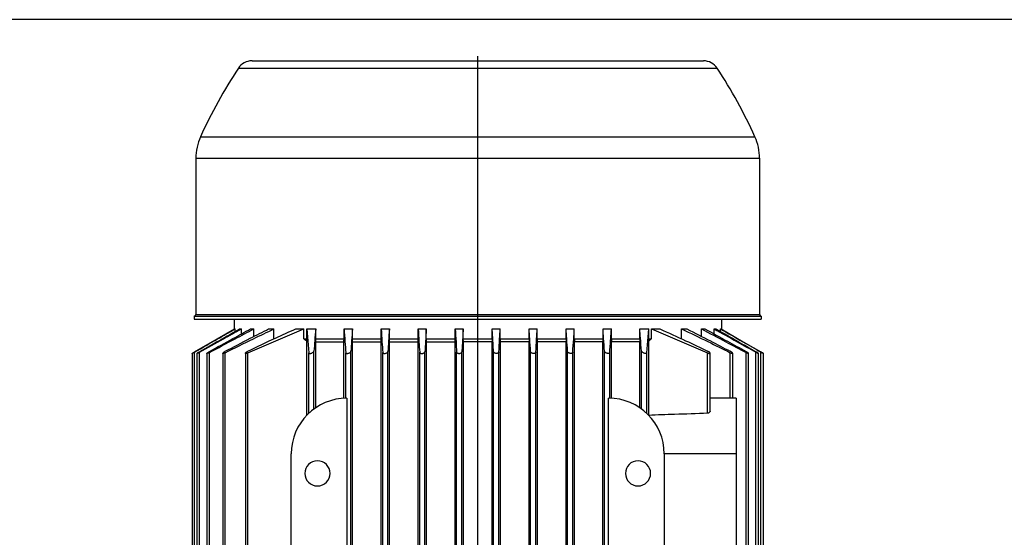
# Model space of a CAD drawing. Units: millimetres. Extents: x 4 to 416, y 4 to 293.
# Drawn here: x 116 to 146, y 136 to 152 of the extents above; entities that cross this region are included whole.
import ezdxf

# ---------------------------------------------------------------- set-up
doc = ezdxf.new("R2010")
doc.units = ezdxf.units.MM
doc.layers.add('FORMAT', color=7, linetype='Continuous')
doc.styles.add('SLDTEXTSTYLE0', font='TXT', dxfattribs={"width": 0.75})
doc.dimstyles.new('SLDDIMSTYLE0', dxfattribs={"dimtxt": 4.233333, "dimasz": 3.556, "dimexe": 0, "dimexo": 0.0625, "dimgap": 1.058333, "dimtad": 1, "dimdec": 0, "dimlfac": 10, "dimrnd": 1e-09, "dimzin": 12, "dimdsep": 46, "dimtxsty": 'SLDTEXTSTYLE0', "dimsah": 1, "dimcen": 0.09, "dimadec": 0, "dimazin": 3, "dimtfac": 1, "dimtdec": 0, "dimtofl": 0, "dimtmove": 0, "dimatfit": 3, "dimfxl": 0, "dimfrac": 2, "dimtolj": 1, "dimtzin": 12, "dimarcsym": 0})

# ---------------------------------------------------------------- blocks, each defined once
blk = doc.blocks.new('_D')
at = {"layer": 'FORMAT', "color": 7}
for p, q in [((156.767, 151.693), (90.148, 151.693)), ((91.148, 151.693), (91.148, 66.003)), ((108.642, 66.003), (90.148, 66.003))]:
    blk.add_line(p, q, dxfattribs=at)
for points in [[(91.148, 151.693), (90.767, 148.137), (91.529, 148.137)], [(91.148, 66.003), (91.529, 69.559), (90.767, 69.559)]]:
    blk.add_solid(points, dxfattribs=at)
at = {"layer": 'FORMAT', "color": 7, "insert": (85.691, 105.573), "char_height": 4.2333, "attachment_point": 1, "rotation": 90, "style": 'SLDTEXTSTYLE0'}
blk.add_mtext('857', dxfattribs=at)
blk = doc.blocks.new('SW_CENTERMARKSYMBOL_0')
at = {"layer": 'FORMAT', "color": 0}
blk.add_line((0, 0.5), (0, 67.575), dxfattribs=at)

msp = doc.modelspace()

# ---------------------------------------------------------------- linework, layer by layer
at = {"color": 7, "linetype": 'Continuous', "lineweight": 25}
for p, q in [((122.325, 150.208), (136.959, 150.208)), ((122.742, 150.433), (136.542, 150.433)), ((121.168, 148.11), (138.116, 148.11)), ((121.027, 147.452), (121.027, 142.673)), ((121.027, 147.452), (138.257, 147.452)), ((138.257, 147.452), (138.257, 142.673)), ((121.027, 142.673), (138.257, 142.673)), ((120.977, 142.623), (120.977, 142.533)), ((120.977, 142.623), (138.307, 142.623)), ((120.977, 142.533), (138.307, 142.533)), ((122.192, 142.533), (122.192, 142.225)), ((137.092, 142.533), (137.092, 142.225)), ((138.307, 142.623), (138.307, 142.533)), ((122.205, 142.233), (122.224, 142.233)), ((122.224, 142.155), (122.224, 142.233)), ((122.36, 142.233), (122.418, 142.233)), ((122.418, 142.079), (122.418, 142.233)), ((122.617, 141.5), (124.331, 142.233)), ((122.699, 142.233), (122.802, 142.233)), ((122.802, 142.003), (122.802, 142.233)), ((123.251, 142.233), (123.413, 142.233)), ((123.413, 141.933), (123.413, 142.233)), ((124.078, 142.233), (124.331, 142.233)), ((124.331, 141.933), (124.331, 142.233)), ((124.417, 142.233), (124.688, 142.233)), ((124.417, 141.933), (124.417, 142.233)), ((124.417, 142.233), (124.477, 141.5)), ((124.688, 141.933), (124.688, 142.233)), ((125.555, 142.233), (125.813, 142.233)), ((125.555, 141.933), (125.555, 142.233)), ((125.813, 141.933), (125.813, 142.233)), ((126.69, 142.233), (126.941, 142.233)), ((126.69, 141.933), (126.69, 142.233)), ((126.941, 141.933), (126.941, 142.233)), ((127.822, 142.233), (128.07, 142.233)), ((127.822, 141.933), (127.822, 142.233)), ((128.07, 141.933), (128.07, 142.233)), ((128.954, 142.233), (129.199, 142.233)), ((128.954, 141.933), (128.954, 142.233)), ((129.199, 141.933), (129.199, 142.233)), ((130.085, 142.233), (130.33, 142.233)), ((130.085, 141.933), (130.085, 142.233)), ((130.33, 141.933), (130.33, 142.233)), ((131.214, 142.233), (131.462, 142.233)), ((131.214, 141.933), (131.214, 142.233)), ((131.462, 141.933), (131.462, 142.233)), ((132.343, 142.233), (132.594, 142.233)), ((132.343, 141.933), (132.343, 142.233)), ((132.594, 141.933), (132.594, 142.233)), ((133.471, 142.233), (133.729, 142.233)), ((133.471, 141.933), (133.471, 142.233)), ((133.729, 141.933), (133.729, 142.233)), ((134.596, 142.233), (134.867, 142.233)), ((134.596, 141.933), (134.596, 142.233)), ((134.807, 141.5), (134.867, 142.233)), ((134.867, 141.933), (134.867, 142.233)), ((134.953, 142.233), (135.206, 142.233)), ((134.953, 141.933), (134.953, 142.233)), ((134.953, 142.233), (136.667, 141.5)), ((135.871, 142.233), (136.033, 142.233)), ((135.871, 141.933), (135.871, 142.233)), ((136.482, 142.233), (136.585, 142.233)), ((136.482, 142.003), (136.482, 142.233)), ((136.866, 142.233), (136.924, 142.233)), ((136.866, 142.078), (136.866, 142.233)), ((137.06, 142.233), (137.079, 142.233)), ((137.06, 142.155), (137.06, 142.233)), ((124.331, 141.933), (124.417, 141.933)), ((124.414, 139.588), (124.414, 141.857)), ((124.688, 141.933), (125.555, 141.933)), ((124.691, 139.822), (124.691, 141.833)), ((124.691, 141.833), (125.552, 141.833)), ((125.552, 140.11), (125.552, 141.833)), ((125.813, 141.933), (126.69, 141.933)), ((125.816, 125.933), (125.816, 141.833)), ((125.816, 141.833), (126.687, 141.833)), ((126.687, 125.933), (126.687, 141.833)), ((126.941, 141.933), (127.822, 141.933)), ((126.944, 125.933), (126.944, 141.833)), ((126.944, 141.833), (127.82, 141.833)), ((127.82, 125.933), (127.82, 141.833)), ((128.07, 141.933), (128.954, 141.933)), ((128.072, 125.933), (128.072, 141.833)), ((128.072, 141.833), (128.951, 141.833)), ((128.951, 125.933), (128.951, 141.833)), ((129.202, 141.833), (129.199, 141.933)), ((129.199, 141.933), (130.085, 141.933)), ((129.202, 125.933), (129.202, 141.833)), ((130.082, 141.833), (129.202, 141.833)), ((130.085, 141.933), (130.082, 141.833)), ((130.082, 125.933), (130.082, 141.833)), ((130.33, 141.933), (131.214, 141.933)), ((130.333, 125.933), (130.333, 141.833)), ((131.212, 141.833), (130.333, 141.833)), ((131.212, 125.933), (131.212, 141.833)), ((131.462, 141.933), (132.343, 141.933)), ((131.464, 125.933), (131.464, 141.833)), ((132.34, 141.833), (131.464, 141.833)), ((132.34, 125.933), (132.34, 141.833)), ((132.594, 141.933), (133.471, 141.933)), ((132.597, 125.933), (132.597, 141.833)), ((133.468, 141.833), (132.597, 141.833)), ((133.468, 125.933), (133.468, 141.833)), ((133.729, 141.933), (134.596, 141.933)), ((133.732, 140.11), (133.732, 141.833)), ((134.593, 141.833), (133.732, 141.833)), ((134.593, 139.822), (134.593, 141.833)), ((134.867, 141.933), (134.953, 141.933)), ((134.87, 139.588), (134.87, 141.857)), ((120.91, 141.482), (120.91, 132.553)), ((120.988, 132.553), (120.988, 141.523)), ((121.059, 141.483), (121.059, 132.553)), ((121.137, 132.553), (121.137, 141.517)), ((121.365, 141.485), (121.365, 132.524)), ((121.442, 132.499), (121.442, 141.511)), ((121.847, 141.487), (121.847, 126.278)), ((121.924, 126.26), (121.924, 141.505)), ((122.54, 141.491), (122.54, 126.274)), ((122.617, 126.265), (122.617, 141.5)), ((124.477, 139.651), (124.477, 141.5)), ((124.637, 139.784), (124.637, 141.554)), ((125.607, 140.112), (125.607, 141.505)), ((125.767, 126.217), (125.767, 141.548)), ((126.737, 126.254), (126.737, 141.511)), ((126.897, 126.224), (126.897, 141.541)), ((127.867, 126.248), (127.867, 141.517)), ((128.027, 126.23), (128.027, 141.535)), ((128.997, 126.242), (128.997, 141.523)), ((129.157, 126.236), (129.157, 141.529)), ((130.127, 126.236), (130.127, 141.529)), ((130.287, 126.242), (130.287, 141.523)), ((131.257, 126.23), (131.257, 141.535)), ((131.417, 126.248), (131.417, 141.517)), ((132.387, 126.224), (132.387, 141.541)), ((132.547, 126.254), (132.547, 141.511)), ((133.517, 126.217), (133.517, 141.548)), ((133.677, 140.112), (133.677, 141.505)), ((134.647, 139.784), (134.647, 141.554)), ((134.807, 139.651), (134.807, 141.5)), ((136.667, 139.651), (136.667, 141.5)), ((136.744, 139.721), (136.744, 141.491)), ((137.36, 140.112), (137.36, 141.505)), ((137.437, 140.113), (137.437, 141.487)), ((137.842, 126.254), (137.842, 141.511)), ((137.919, 126.28), (137.919, 141.485)), ((138.147, 126.248), (138.147, 141.517)), ((138.225, 126.282), (138.225, 141.483)), ((138.296, 126.242), (138.296, 141.523)), ((138.374, 126.283), (138.374, 141.482)), ((125.642, 140.113), (125.642, 127.653)), ((133.642, 127.653), (133.642, 140.113)), ((137.36, 140.112), (136.744, 140.112)), ((137.542, 140.113), (137.424, 140.113)), ((137.542, 140.113), (137.542, 138.413)), ((123.942, 129.353), (123.942, 138.413)), ((135.342, 138.413), (135.342, 129.353)), ((137.542, 138.413), (135.342, 138.413)), ((137.542, 138.413), (137.542, 129.353))]:
    msp.add_line(p, q, dxfattribs=at)
at = {"color": 7, "linetype": 'Continuous', "lineweight": 25, "flags": 128}
for points in [[(120.988, 141.529), (121.673, 141.925), (122.205, 142.233)], [(129.199, 142.233), (129.176, 141.841), (129.157, 141.529)], [(130.127, 141.529), (130.103, 141.925), (130.085, 142.233)], [(137.079, 142.233), (137.757, 141.841), (138.296, 141.529)], [(128.072, 141.833), (128.071, 141.888), (128.07, 141.933)], [(128.951, 141.833), (128.953, 141.888), (128.954, 141.933)], [(130.33, 141.933), (130.332, 141.876), (130.333, 141.833)], [(131.214, 141.933), (131.213, 141.876), (131.212, 141.833)]]:
    msp.add_lwpolyline(points, dxfattribs=at)
at = {"color": 7, "linetype": 'Continuous', "lineweight": 25}
for centre, radius, start, end in [((134.842, 141.943), 15, 146.562, 155.7228), ((122.742, 149.933), 0.5, 90, 146.562), ((136.542, 149.933), 0.5, 33.438, 90), ((124.442, 141.943), 15, 24.2772, 33.438), ((122.627, 147.452), 1.6, 155.7228, 180), ((136.657, 147.452), 1.6, 0, 24.2772), ((120.977, 142.673), 0.05, 270, 0), ((138.307, 142.673), 0.05, 180, 270), ((125.642, 138.413), 1.7, 90, 180), ((133.642, 138.413), 1.7, 0, 90), ((124.742, 137.813), 0.385, 90, 270), ((124.742, 137.813), 0.385, 270, 90), ((134.542, 137.813), 0.385, 90, 270), ((134.542, 137.813), 0.385, 270, 90)]:
    msp.add_arc(centre, radius, start, end, dxfattribs=at)
for points, knots in [([(120.988, 141.523), (121.221, 141.658), (121.633, 141.894), (122.046, 142.13), (122.224, 142.233)], [0, 0, 0, 0, 0.567358, 1, 1, 1, 1]), ([(121.137, 141.517), (121.38, 141.654), (121.807, 141.893), (122.234, 142.131), (122.418, 142.233)], [0, 0, 0, 0, 0.5710921, 1, 1, 1, 1]), ([(121.137, 141.535), (121.368, 141.668), (121.776, 141.9), (122.184, 142.132), (122.36, 142.233)], [0, 0, 0, 0, 0.568544, 1, 1, 1, 1]), ([(121.442, 141.511), (121.702, 141.651), (122.155, 141.893), (122.609, 142.131), (122.802, 142.233)], [0, 0, 0, 0, 0.575232, 1, 1, 1, 1]), ([(121.442, 141.541), (121.682, 141.674), (122.1, 141.905), (122.519, 142.134), (122.699, 142.233)], [0, 0, 0, 0, 0.572048, 1, 1, 1, 1]), ([(121.924, 141.505), (122.21, 141.649), (122.705, 141.895), (123.204, 142.133), (123.413, 142.233)], [0, 0, 0, 0, 0.579831, 1, 1, 1, 1]), ([(121.924, 141.548), (122.178, 141.681), (122.619, 141.911), (123.063, 142.137), (123.251, 142.233)], [0, 0, 0, 0, 0.5760976, 1, 1, 1, 1]), ([(122.617, 141.554), (122.898, 141.688), (123.383, 141.92), (123.872, 142.14), (124.078, 142.233)], [0, 0, 0, 0, 0.5805945, 1, 1, 1, 1]), ([(124.688, 142.233), (124.679, 142.113), (124.662, 141.893), (124.645, 141.661), (124.637, 141.554)], [0, 0, 0, 0, 0.538886, 1, 1, 1, 1]), ([(125.555, 142.233), (125.564, 142.104), (125.582, 141.866), (125.599, 141.619), (125.607, 141.505)], [0, 0, 0, 0, 0.539594, 1, 1, 1, 1]), ([(125.813, 142.233), (125.805, 142.11), (125.789, 141.884), (125.774, 141.653), (125.767, 141.548)], [0, 0, 0, 0, 0.5433731, 1, 1, 1, 1]), ([(126.69, 142.233), (126.698, 142.103), (126.714, 141.864), (126.73, 141.622), (126.737, 141.511)], [0, 0, 0, 0, 0.5442399, 1, 1, 1, 1]), ([(126.941, 142.233), (126.933, 142.107), (126.918, 141.878), (126.904, 141.646), (126.897, 141.541)], [0, 0, 0, 0, 0.547518, 1, 1, 1, 1]), ([(127.822, 142.233), (127.83, 142.102), (127.845, 141.864), (127.86, 141.625), (127.867, 141.517)], [0, 0, 0, 0, 0.5485156, 1, 1, 1, 1]), ([(128.07, 142.233), (128.062, 142.105), (128.048, 141.872), (128.033, 141.64), (128.027, 141.535)], [0, 0, 0, 0, 0.55121, 1, 1, 1, 1]), ([(128.954, 142.233), (128.962, 142.102), (128.976, 141.866), (128.991, 141.629), (128.997, 141.523)], [0, 0, 0, 0, 0.552432, 1, 1, 1, 1]), ([(130.287, 141.523), (130.295, 141.658), (130.309, 141.894), (130.324, 142.13), (130.33, 142.233)], [0, 0, 0, 0, 0.567358, 1, 1, 1, 1]), ([(131.257, 141.535), (131.249, 141.668), (131.235, 141.9), (131.22, 142.132), (131.214, 142.233)], [0, 0, 0, 0, 0.568544, 1, 1, 1, 1]), ([(131.417, 141.517), (131.425, 141.654), (131.44, 141.893), (131.455, 142.131), (131.462, 142.233)], [0, 0, 0, 0, 0.5710921, 1, 1, 1, 1]), ([(132.387, 141.541), (132.379, 141.674), (132.364, 141.905), (132.349, 142.134), (132.343, 142.233)], [0, 0, 0, 0, 0.572048, 1, 1, 1, 1]), ([(132.547, 141.511), (132.556, 141.651), (132.572, 141.893), (132.588, 142.131), (132.594, 142.233)], [0, 0, 0, 0, 0.575232, 1, 1, 1, 1]), ([(133.517, 141.548), (133.508, 141.681), (133.493, 141.911), (133.477, 142.137), (133.471, 142.233)], [0, 0, 0, 0, 0.576098, 1, 1, 1, 1]), ([(133.677, 141.505), (133.687, 141.649), (133.704, 141.895), (133.722, 142.133), (133.729, 142.233)], [0, 0, 0, 0, 0.579831, 1, 1, 1, 1]), ([(134.647, 141.554), (134.637, 141.688), (134.62, 141.92), (134.603, 142.14), (134.596, 142.233)], [0, 0, 0, 0, 0.580594, 1, 1, 1, 1]), ([(135.206, 142.233), (135.47, 142.113), (135.959, 141.893), (136.444, 141.661), (136.667, 141.554)], [0, 0, 0, 0, 0.538886, 1, 1, 1, 1]), ([(135.871, 142.233), (136.14, 142.104), (136.639, 141.866), (137.133, 141.619), (137.36, 141.505)], [0, 0, 0, 0, 0.539594, 1, 1, 1, 1]), ([(136.033, 142.233), (136.274, 142.11), (136.718, 141.884), (137.159, 141.653), (137.36, 141.548)], [0, 0, 0, 0, 0.543373, 1, 1, 1, 1]), ([(136.482, 142.233), (136.729, 142.103), (137.183, 141.864), (137.636, 141.622), (137.842, 141.511)], [0, 0, 0, 0, 0.54424, 1, 1, 1, 1]), ([(136.585, 142.233), (136.815, 142.107), (137.234, 141.878), (137.652, 141.646), (137.842, 141.541)], [0, 0, 0, 0, 0.547518, 1, 1, 1, 1]), ([(136.866, 142.233), (137.101, 142.102), (137.528, 141.864), (137.955, 141.625), (138.147, 141.517)], [0, 0, 0, 0, 0.548516, 1, 1, 1, 1]), ([(136.924, 142.233), (137.149, 142.105), (137.557, 141.872), (137.965, 141.64), (138.147, 141.535)], [0, 0, 0, 0, 0.55121, 1, 1, 1, 1]), ([(137.06, 142.233), (137.288, 142.102), (137.7, 141.866), (138.112, 141.629), (138.296, 141.523)], [0, 0, 0, 0, 0.552432, 1, 1, 1, 1]), ([(124.331, 141.933), (124.347, 141.918), (124.374, 141.893), (124.402, 141.868), (124.414, 141.857)], [0, 0, 0, 0, 0.561385, 1, 1, 1, 1]), ([(124.414, 141.857), (124.415, 141.871), (124.416, 141.896), (124.417, 141.921), (124.417, 141.933)], [0, 0, 0, 0, 0.558612, 1, 1, 1, 1]), ([(124.691, 141.833), (124.691, 141.851), (124.69, 141.884), (124.688, 141.918), (124.688, 141.933)], [0, 0, 0, 0, 0.5585254, 1, 1, 1, 1]), ([(125.552, 141.833), (125.552, 141.851), (125.553, 141.884), (125.555, 141.918), (125.555, 141.933)], [0, 0, 0, 0, 0.558718, 1, 1, 1, 1]), ([(125.816, 141.833), (125.816, 141.851), (125.815, 141.884), (125.814, 141.918), (125.813, 141.933)], [0, 0, 0, 0, 0.558946, 1, 1, 1, 1]), ([(126.687, 141.833), (126.687, 141.851), (126.688, 141.884), (126.689, 141.918), (126.69, 141.933)], [0, 0, 0, 0, 0.559035, 1, 1, 1, 1]), ([(126.944, 141.833), (126.943, 141.851), (126.942, 141.884), (126.941, 141.918), (126.941, 141.933)], [0, 0, 0, 0, 0.559184, 1, 1, 1, 1]), ([(127.82, 141.833), (127.82, 141.851), (127.821, 141.884), (127.822, 141.918), (127.822, 141.933)], [0, 0, 0, 0, 0.5592615, 1, 1, 1, 1]), ([(131.462, 141.933), (131.462, 141.914), (131.463, 141.88), (131.464, 141.847), (131.464, 141.833)], [0, 0, 0, 0, 0.560736, 1, 1, 1, 1]), ([(132.343, 141.933), (132.343, 141.914), (132.342, 141.88), (132.341, 141.847), (132.34, 141.833)], [0, 0, 0, 0, 0.560813, 1, 1, 1, 1]), ([(132.594, 141.933), (132.595, 141.914), (132.596, 141.88), (132.597, 141.847), (132.597, 141.833)], [0, 0, 0, 0, 0.560961, 1, 1, 1, 1]), ([(133.471, 141.933), (133.47, 141.914), (133.469, 141.88), (133.468, 141.847), (133.468, 141.833)], [0, 0, 0, 0, 0.5610503, 1, 1, 1, 1]), ([(133.729, 141.933), (133.73, 141.914), (133.731, 141.88), (133.732, 141.847), (133.732, 141.833)], [0, 0, 0, 0, 0.561279, 1, 1, 1, 1]), ([(134.596, 141.933), (134.595, 141.914), (134.594, 141.88), (134.593, 141.847), (134.593, 141.833)], [0, 0, 0, 0, 0.561471, 1, 1, 1, 1]), ([(134.867, 141.933), (134.867, 141.918), (134.868, 141.893), (134.869, 141.868), (134.87, 141.857)], [0, 0, 0, 0, 0.561385, 1, 1, 1, 1]), ([(134.87, 141.857), (134.885, 141.871), (134.913, 141.896), (134.941, 141.921), (134.953, 141.933)], [0, 0, 0, 0, 0.558612, 1, 1, 1, 1]), ([(120.988, 141.523), (120.977, 141.517), (120.956, 141.505), (120.934, 141.493), (120.921, 141.487), (120.915, 141.484), (120.911, 141.482), (120.91, 141.482), (120.914, 141.486), (120.931, 141.496), (120.956, 141.511), (120.977, 141.523), (120.988, 141.529)], [0, 0, 0, 0, 0.142675, 0.273983, 0.333835, 0.391347, 0.447022, 0.501449, 0.608922, 0.727111, 0.8575, 1, 1, 1, 1]), ([(121.137, 141.517), (121.126, 141.511), (121.105, 141.5), (121.083, 141.49), (121.071, 141.485), (121.064, 141.482), (121.06, 141.482), (121.058, 141.483), (121.063, 141.488), (121.079, 141.5), (121.104, 141.517), (121.126, 141.529), (121.137, 141.535)], [0, 0, 0, 0, 0.139079, 0.26587, 0.323517, 0.379577, 0.434586, 0.489108, 0.597976, 0.720675, 0.85533, 1, 1, 1, 1]), ([(121.442, 141.511), (121.431, 141.506), (121.411, 141.495), (121.39, 141.487), (121.377, 141.483), (121.371, 141.482), (121.366, 141.482), (121.364, 141.484), (121.368, 141.491), (121.384, 141.505), (121.407, 141.521), (121.427, 141.533), (121.438, 141.539), (121.441, 141.541), (121.442, 141.541), (121.442, 141.541)], [0, 0, 0, 0, 0.1400071, 0.2566958, 0.3124814, 0.3674148, 0.4220476, 0.4769399, 0.5874504, 0.7154452, 0.8537591, 0.9565835, 0.9860091, 0.9949346, 1, 1, 1, 1]), ([(121.924, 141.505), (121.913, 141.501), (121.893, 141.491), (121.872, 141.484), (121.86, 141.482), (121.853, 141.482), (121.848, 141.483), (121.846, 141.487), (121.849, 141.495), (121.865, 141.51), (121.891, 141.529), (121.913, 141.541), (121.924, 141.548)], [0, 0, 0, 0, 0.132927, 0.247455, 0.301748, 0.355966, 0.410661, 0.466369, 0.578705, 0.713, 0.854039, 1, 1, 1, 1]), ([(122.617, 141.5), (122.607, 141.495), (122.592, 141.489), (122.574, 141.484), (122.563, 141.482), (122.554, 141.482), (122.544, 141.483), (122.538, 141.488), (122.542, 141.5), (122.557, 141.517), (122.584, 141.536), (122.606, 141.548), (122.617, 141.554)], [0, 0, 0, 0, 0.125639, 0.183337, 0.237998, 0.291285, 0.345346, 0.457327, 0.570877, 0.712545, 0.858165, 1, 1, 1, 1]), ([(124.477, 141.5), (124.478, 141.495), (124.48, 141.489), (124.491, 141.484), (124.5, 141.482), (124.511, 141.482), (124.528, 141.483), (124.553, 141.488), (124.583, 141.501), (124.611, 141.517), (124.632, 141.536), (124.635, 141.548), (124.637, 141.554)], [0, 0, 0, 0, 0.123701, 0.181153, 0.237963, 0.293157, 0.346681, 0.457533, 0.57883, 0.714145, 0.858285, 1, 1, 1, 1]), ([(125.607, 141.505), (125.608, 141.501), (125.611, 141.493), (125.621, 141.487), (125.631, 141.484), (125.643, 141.482), (125.66, 141.482), (125.684, 141.485), (125.714, 141.495), (125.741, 141.511), (125.762, 141.529), (125.765, 141.541), (125.767, 141.548)], [0, 0, 0, 0, 0.129605, 0.189276, 0.248061, 0.303278, 0.357851, 0.466444, 0.583201, 0.713641, 0.855629, 1, 1, 1, 1]), ([(126.737, 141.511), (126.739, 141.506), (126.741, 141.496), (126.758, 141.487), (126.774, 141.483), (126.787, 141.482), (126.801, 141.482), (126.82, 141.484), (126.845, 141.491), (126.872, 141.505), (126.892, 141.523), (126.895, 141.535), (126.897, 141.541)], [0, 0, 0, 0, 0.134632, 0.25684, 0.313355, 0.368851, 0.422784, 0.477232, 0.590458, 0.716039, 0.854673, 1, 1, 1, 1]), ([(127.867, 141.517), (127.869, 141.511), (127.872, 141.5), (127.888, 141.49), (127.905, 141.485), (127.918, 141.482), (127.932, 141.482), (127.951, 141.483), (127.976, 141.488), (128.002, 141.5), (128.022, 141.517), (128.025, 141.529), (128.027, 141.535)], [0, 0, 0, 0, 0.139073, 0.265841, 0.323943, 0.38069, 0.434841, 0.489123, 0.599634, 0.720725, 0.85541, 1, 1, 1, 1]), ([(128.997, 141.523), (128.999, 141.517), (129.002, 141.505), (129.019, 141.493), (129.036, 141.487), (129.049, 141.484), (129.064, 141.482), (129.083, 141.482), (129.107, 141.485), (129.133, 141.496), (129.152, 141.511), (129.155, 141.523), (129.157, 141.529)], [0, 0, 0, 0, 0.142672, 0.273953, 0.333874, 0.392173, 0.446937, 0.50146, 0.610077, 0.727138, 0.857506, 1, 1, 1, 1]), ([(130.287, 141.523), (130.285, 141.517), (130.282, 141.505), (130.265, 141.493), (130.248, 141.487), (130.235, 141.484), (130.22, 141.482), (130.201, 141.482), (130.177, 141.486), (130.151, 141.496), (130.132, 141.511), (130.129, 141.523), (130.127, 141.529)], [0, 0, 0, 0, 0.142675, 0.273983, 0.333835, 0.391347, 0.447022, 0.501449, 0.608922, 0.727111, 0.8575, 1, 1, 1, 1]), ([(131.417, 141.517), (131.415, 141.511), (131.412, 141.5), (131.396, 141.49), (131.379, 141.485), (131.366, 141.482), (131.352, 141.482), (131.333, 141.483), (131.308, 141.488), (131.282, 141.5), (131.262, 141.517), (131.259, 141.529), (131.257, 141.535)], [0, 0, 0, 0, 0.139079, 0.26587, 0.323517, 0.379577, 0.434586, 0.489108, 0.597976, 0.720675, 0.85533, 1, 1, 1, 1]), ([(132.547, 141.511), (132.545, 141.506), (132.542, 141.495), (132.526, 141.487), (132.51, 141.483), (132.497, 141.482), (132.484, 141.482), (132.464, 141.484), (132.439, 141.491), (132.412, 141.505), (132.395, 141.521), (132.389, 141.533), (132.387, 141.539), (132.387, 141.541), (132.387, 141.541), (132.387, 141.541)], [0, 0, 0, 0, 0.140007, 0.256696, 0.312481, 0.367415, 0.422048, 0.47694, 0.58745, 0.715445, 0.853759, 0.956583, 0.986009, 0.994935, 1, 1, 1, 1]), ([(133.677, 141.505), (133.675, 141.501), (133.672, 141.491), (133.657, 141.484), (133.642, 141.482), (133.629, 141.482), (133.615, 141.483), (133.596, 141.487), (133.57, 141.495), (133.543, 141.51), (133.522, 141.529), (133.519, 141.541), (133.517, 141.548)], [0, 0, 0, 0, 0.132927, 0.247455, 0.301748, 0.355966, 0.410661, 0.466369, 0.578705, 0.713, 0.854039, 1, 1, 1, 1]), ([(134.807, 141.5), (134.806, 141.495), (134.803, 141.489), (134.793, 141.484), (134.784, 141.482), (134.773, 141.482), (134.756, 141.483), (134.732, 141.488), (134.702, 141.5), (134.674, 141.517), (134.652, 141.536), (134.649, 141.548), (134.647, 141.554)], [0, 0, 0, 0, 0.125639, 0.183337, 0.237998, 0.291285, 0.345346, 0.457327, 0.570877, 0.712545, 0.858165, 1, 1, 1, 1]), ([(136.667, 141.5), (136.677, 141.495), (136.692, 141.489), (136.71, 141.484), (136.721, 141.482), (136.731, 141.482), (136.74, 141.483), (136.746, 141.488), (136.742, 141.501), (136.726, 141.517), (136.7, 141.536), (136.678, 141.548), (136.667, 141.554)], [0, 0, 0, 0, 0.123701, 0.181153, 0.237963, 0.293157, 0.346681, 0.457533, 0.57883, 0.714145, 0.858285, 1, 1, 1, 1]), ([(137.36, 141.505), (137.37, 141.501), (137.386, 141.493), (137.404, 141.487), (137.415, 141.484), (137.424, 141.482), (137.434, 141.482), (137.439, 141.485), (137.435, 141.495), (137.419, 141.511), (137.393, 141.529), (137.371, 141.541), (137.36, 141.548)], [0, 0, 0, 0, 0.129605, 0.189276, 0.248061, 0.303278, 0.357851, 0.466444, 0.583201, 0.713641, 0.855629, 1, 1, 1, 1]), ([(137.842, 141.511), (137.852, 141.506), (137.872, 141.496), (137.894, 141.487), (137.907, 141.483), (137.913, 141.482), (137.918, 141.482), (137.92, 141.484), (137.916, 141.491), (137.9, 141.505), (137.874, 141.523), (137.853, 141.535), (137.842, 141.541)], [0, 0, 0, 0, 0.134632, 0.25684, 0.313355, 0.368851, 0.422784, 0.477232, 0.590458, 0.716039, 0.854673, 1, 1, 1, 1]), ([(138.147, 141.517), (138.158, 141.511), (138.179, 141.5), (138.201, 141.49), (138.213, 141.485), (138.22, 141.482), (138.224, 141.482), (138.226, 141.483), (138.221, 141.488), (138.205, 141.5), (138.18, 141.517), (138.158, 141.529), (138.147, 141.535)], [0, 0, 0, 0, 0.139073, 0.265841, 0.323943, 0.38069, 0.434841, 0.489123, 0.599634, 0.720725, 0.85541, 1, 1, 1, 1]), ([(138.296, 141.523), (138.307, 141.517), (138.328, 141.505), (138.35, 141.493), (138.363, 141.487), (138.369, 141.484), (138.373, 141.482), (138.374, 141.482), (138.37, 141.485), (138.353, 141.496), (138.328, 141.511), (138.307, 141.523), (138.296, 141.529)], [0, 0, 0, 0, 0.142672, 0.273953, 0.333874, 0.392173, 0.446937, 0.50146, 0.610077, 0.727138, 0.857506, 1, 1, 1, 1]), ([(136.667, 139.651), (136.332, 139.639), (135.732, 139.619), (135.133, 139.598), (134.87, 139.588)], [0, 0, 0, 0, 0.56, 1, 1, 1, 1]), ([(136.744, 139.721), (136.744, 139.721), (136.746, 139.711), (136.739, 139.694), (136.723, 139.671), (136.701, 139.658), (136.682, 139.652), (136.672, 139.651), (136.667, 139.651)], [0, 0, 0, 0, 0.019655, 0.303749, 0.565016, 0.794639, 0.899043, 1, 1, 1, 1])]:
    msp.add_open_spline(points, degree=3, knots=knots, dxfattribs=at)
msp.add_open_spline([(137.424, 140.113), (137.42, 140.112), (137.412, 140.112), (137.396, 140.112), (137.379, 140.112), (137.366, 140.112), (137.36, 140.112)], degree=3, dxfattribs=at)

# ---------------------------------------------------------------- block references
at = {"layer": 'FORMAT', "color": 7}
msp.add_blockref('SW_CENTERMARKSYMBOL_0', (129.642, 83.003), dxfattribs=at)

# ---------------------------------------------------------------- dimensions: what is measured, and where the dimension line sits
dim = msp.add_linear_dim(base=(91.148, 66.003), p1=(157.767, 151.693), p2=(109.642, 66.003), angle=90, dimstyle='SLDDIMSTYLE0', dxfattribs=at)
dim.commit()
dim.dimension.update_dxf_attribs({"geometry": '_D', "text_midpoint": (91.148, 110.265), "dimtype": 160})

doc.saveas('drawing.dxf')
